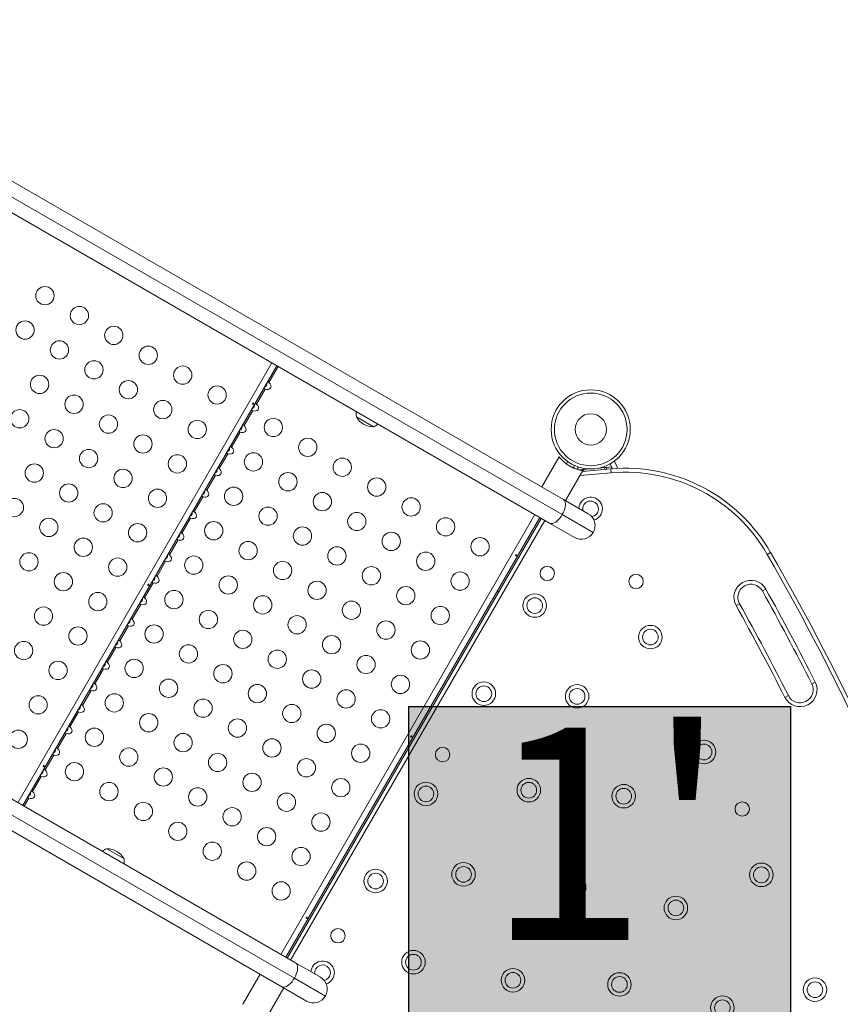
# Model space of a CAD drawing. Units: millimetres. Extents: x -84 to 359, y -16 to 421.
# Drawn here: x 223 to 263, y 100 to 147 of the extents above; entities that cross this region are included whole.
import ezdxf

# ---------------------------------------------------------------- set-up
doc = ezdxf.new("R2010")
doc.units = ezdxf.units.MM
doc.header["$LTSCALE"] = 20
doc.layers.add('CONTOUR', color=7, linetype='Continuous')
doc.layers.add('HAUTEUR-PLATE-FORME', color=7, linetype='Continuous')
doc.styles.add('DIM', font='romans.shx')

msp = doc.modelspace()

# ---------------------------------------------------------------- hatches: boundary and pattern name
at = {"layer": 'HAUTEUR-PLATE-FORME', "true_color": 0xfcfcfc}
msp.add_hatch(color=7, dxfattribs=at).paths.add_polyline_path([(241.94824, 114.53404), (260.18355, 114.53404), (260.18355, 99.25286), (241.94824, 99.25286)])

# ---------------------------------------------------------------- linework, layer by layer
at = {"layer": 'CONTOUR', "linetype": 'Continuous', "lineweight": 15}
for p, q in [((187.38231, 159.44063), (249.27936, 123.70435)), ((248.67446, 123.29427), (186.77742, 159.03054)), ((203.05285, 151.15256), (249.33206, 124.43325)), ((174.64069, 138.00912), (236.53774, 102.27284)), ((174.58799, 137.28022), (236.48504, 101.54395)), ((235.88015, 101.13386), (173.9831, 136.87013)), ((235.40897, 130.9531), (223.27224, 109.93168)), ((235.64846, 130.81483), (223.51173, 109.79341)), ((235.70606, 130.78158), (235.26525, 130.01808)), ((235.08371, 129.70365), (234.67116, 128.98909)), ((234.48963, 128.67467), (234.07708, 127.96011)), ((240.256, 127.90348), (239.44399, 128.3723)), ((233.89555, 127.64568), (233.48299, 126.93112)), ((233.30146, 126.6167), (232.88891, 125.90214)), ((249.12441, 126.46444), (248.29679, 125.03096)), ((249.12441, 126.46444), (249.13145, 126.46037)), ((249.53758, 126.24243), (249.47379, 126.13194)), ((251.94117, 125.91231), (251.77603, 126.26646)), ((249.43361, 124.37462), (250.26123, 125.80809)), ((249.79771, 125.94289), (249.86239, 126.05491)), ((250.05731, 125.97954), (249.99513, 125.87184)), ((250.22409, 125.85878), (250.0856, 125.84666)), ((251.60983, 125.7027), (250.1254, 125.57283)), ((250.30573, 125.86592), (250.22409, 125.85878)), ((250.22777, 125.81674), (250.22409, 125.85878)), ((250.23986, 125.77108), (251.59348, 125.88951)), ((250.2565, 125.81082), (250.25419, 125.81216)), ((250.2565, 125.81082), (250.26123, 125.80809)), ((250.56699, 125.88878), (250.30573, 125.86592)), ((250.31346, 125.77752), (250.30573, 125.86592)), ((251.30206, 125.95309), (251.0408, 125.93023)), ((251.3837, 125.96023), (251.30206, 125.95309)), ((251.3098, 125.86469), (251.30206, 125.95309)), ((251.63278, 125.98202), (251.3837, 125.96023)), ((251.39143, 125.87183), (251.3837, 125.96023)), ((251.67287, 125.89606), (251.56445, 126.12857)), ((251.60983, 125.7027), (251.59348, 125.88951)), ((251.64053, 125.89349), (251.63278, 125.98202)), ((232.70738, 125.58771), (232.29483, 124.87315)), ((232.11329, 124.55873), (231.70074, 123.84417)), ((249.33206, 124.43325), (250.51738, 123.7489)), ((231.51921, 123.52974), (231.10666, 122.81519)), ((247.96812, 123.70207), (235.8314, 102.68065)), ((248.20761, 123.5638), (236.07089, 102.54238)), ((236.14144, 102.50164), (248.27817, 123.52307)), ((248.44057, 123.4293), (236.30385, 102.40788)), ((249.27936, 123.70435), (250.75808, 122.85061)), ((249.85979, 122.60992), (248.67446, 123.29427)), ((230.92512, 122.50076), (230.51257, 121.7862)), ((230.33104, 121.47178), (229.91849, 120.75722)), ((259.07123, 121.80195), (259.23396, 121.89514)), ((229.73695, 120.44279), (229.3244, 119.72823)), ((246.24163, 119.99568), (246.17107, 120.03641)), ((259.00238, 120.14538), (258.83862, 120.05402)), ((245.98354, 119.71161), (246.0541, 119.67087)), ((229.14287, 119.41381), (228.73032, 118.69925)), ((257.58307, 119.35358), (257.74684, 119.44494)), ((228.54879, 118.38482), (228.13624, 117.67026)), ((227.9547, 117.35584), (227.54215, 116.64128)), ((227.36062, 116.32685), (226.94807, 115.61229)), ((261.19826, 115.61648), (261.36557, 115.70117)), ((226.76653, 115.29787), (226.35398, 114.58331)), ((260.08284, 115.05188), (259.91552, 114.96719)), ((226.17245, 114.26888), (225.7599, 113.55433)), ((225.57836, 113.2399), (225.16581, 112.52534)), ((224.98428, 112.21092), (224.57173, 111.49636)), ((224.3902, 111.18193), (223.97764, 110.46737)), ((223.79611, 110.15295), (223.56933, 109.76016)), ((227.5248, 107.72765), (228.33681, 107.25883)), ((238.36551, 106.35384), (238.29495, 106.39458)), ((238.10743, 106.06977), (238.17798, 106.02903)), ((236.53774, 102.27284), (237.72306, 101.58849)), ((234.84488, 101.73157), (234.01727, 100.29809)), ((236.48504, 101.54395), (237.96376, 100.69021)), ((235.15409, 99.64175), (235.9817, 101.07522)), ((237.06547, 100.44951), (235.88015, 101.13386)), ((234.02431, 100.29402), (234.01727, 100.29809))]:
    msp.add_line(p, q, dxfattribs=at)
at = {"layer": 'CONTOUR', "linetype": 'Continuous', "lineweight": 15, "flags": 128}
for points in [[(249.27936, 123.70435), (249.32739, 123.7954), (249.36745, 123.88814), (249.39853, 123.98027), (249.41989, 124.06954), (249.43098, 124.15373), (249.43155, 124.23079), (249.42157, 124.29881), (249.40128, 124.35612), (249.3712, 124.4013), (249.33206, 124.43325)], [(248.67446, 123.29427), (248.7217, 123.27634), (248.77587, 123.27288), (248.83565, 123.28397), (248.89954, 123.30933), (248.966, 123.34835), (249.03337, 123.40006), (249.09999, 123.46318), (249.16424, 123.53617), (249.22452, 123.61723), (249.27936, 123.70435)], [(236.48504, 101.54395), (236.53307, 101.635), (236.57313, 101.72773), (236.60422, 101.81986), (236.62557, 101.90913), (236.63667, 101.99333), (236.63723, 102.07038), (236.62725, 102.1384), (236.60697, 102.19571), (236.57688, 102.24089), (236.53774, 102.27284)], [(235.88015, 101.13386), (235.92739, 101.11593), (235.98156, 101.11247), (236.04133, 101.12356), (236.10523, 101.14892), (236.17168, 101.18794), (236.23905, 101.23965), (236.30568, 101.30278), (236.36992, 101.37576), (236.4302, 101.45682), (236.48504, 101.54395)]]:
    msp.add_lwpolyline(points, dxfattribs=at)
at = {"layer": 'CONTOUR', "linetype": 'Continuous', "lineweight": 15}
for centre, radius in [((224.56365, 134.17158), 0.43756), ((226.20933, 133.22145), 0.43756), ((223.61351, 132.5259), 0.43756), ((227.85501, 132.27131), 0.43756), ((225.25919, 131.57577), 0.43756), ((229.50069, 131.32118), 0.43756), ((226.90488, 130.62563), 0.43756), ((231.14638, 130.37104), 0.43756), ((224.30906, 129.93008), 0.43756), ((228.55056, 129.6755), 0.43756), ((232.79206, 129.42091), 0.43756), ((250.64046, 127.77762), 1.89027), ((250.64046, 127.77762), 1.7344), ((225.95474, 128.97995), 0.43756), ((230.19624, 128.72536), 0.43756), ((223.35892, 128.2844), 0.43756), ((250.64046, 127.77762), 0.74739), ((227.60042, 128.02981), 0.43756), ((231.84192, 127.77523), 0.43756), ((235.47712, 127.87069), 0.43756), ((225.00461, 127.33427), 0.43756), ((229.24611, 127.07968), 0.43756), ((237.1228, 126.92055), 0.43756), ((226.65029, 126.38413), 0.43756), ((234.52698, 126.22501), 0.43756), ((230.89179, 126.12954), 0.43756), ((238.76848, 125.97042), 0.43756), ((224.05447, 125.68859), 0.43756), ((228.29597, 125.434), 0.43756), ((236.17267, 125.27487), 0.43756), ((240.41416, 125.02028), 0.43756), ((225.70015, 124.73845), 0.43756), ((229.94165, 124.48386), 0.43756), ((233.57685, 124.57932), 0.43756), ((237.81835, 124.32474), 0.43756), ((223.10434, 124.0429), 0.43756), ((242.05985, 124.07015), 0.43756), ((227.34584, 123.78832), 0.43756), ((235.22253, 123.62919), 0.43756), ((239.46403, 123.3746), 0.43756), ((224.75002, 123.09277), 0.43756), ((232.62671, 122.93364), 0.43756), ((243.70553, 123.12001), 0.43756), ((228.99152, 122.83818), 0.43756), ((236.86821, 122.67905), 0.43756), ((241.10971, 122.42447), 0.43756), ((226.3957, 122.14263), 0.43756), ((234.2724, 121.98351), 0.43756), ((245.35121, 122.16988), 0.43756), ((238.51389, 121.72892), 0.43756), ((242.75539, 121.47433), 0.43756), ((223.79988, 121.44709), 0.43756), ((228.04138, 121.1925), 0.43756), ((231.67658, 121.28796), 0.43756), ((235.91808, 121.03337), 0.43756), ((240.15958, 120.77878), 0.43756), ((248.56387, 120.89248), 0.34385), ((225.44557, 120.49695), 0.43756), ((233.32226, 120.33782), 0.43756), ((237.56376, 120.08324), 0.43756), ((244.40108, 120.5242), 0.43756), ((252.80551, 120.50892), 0.34385), ((230.72644, 119.64228), 0.43756), ((241.80526, 119.82865), 0.43756), ((227.09125, 119.54682), 0.43756), ((234.96794, 119.38769), 0.43756), ((239.20944, 119.1331), 0.43756), ((247.96544, 119.35588), 0.56258), ((247.96544, 119.35588), 0.37505), ((224.49543, 118.85127), 0.43756), ((232.37213, 118.69214), 0.43756), ((243.45094, 118.87851), 0.43756), ((236.61362, 118.43755), 0.43756), ((240.85512, 118.18297), 0.43756), ((226.14111, 117.90113), 0.43756), ((229.77631, 117.9966), 0.43756), ((234.01781, 117.74201), 0.43756), ((253.49128, 117.84819), 0.56258), ((253.49128, 117.84819), 0.37505), ((238.25931, 117.48742), 0.43756), ((223.5453, 117.20559), 0.43756), ((231.42199, 117.04646), 0.43756), ((235.66349, 116.79187), 0.43756), ((242.50081, 117.23283), 0.43756), ((228.82617, 116.35091), 0.43756), ((239.90499, 116.53728), 0.43756), ((225.19098, 116.25545), 0.43756), ((233.06767, 116.09633), 0.43756), ((237.30917, 115.84174), 0.43756), ((230.47186, 115.40078), 0.43756), ((241.55067, 115.58715), 0.43756), ((234.71335, 115.14619), 0.43756), ((238.95485, 114.8916), 0.43756), ((245.5316, 115.14035), 0.56258), ((245.5316, 115.14035), 0.37505), ((249.98994, 115.01431), 0.56258), ((249.98994, 115.01431), 0.37505), ((224.24084, 114.60977), 0.43756), ((227.87604, 114.70523), 0.43756), ((232.11754, 114.45064), 0.43756), ((236.35904, 114.19606), 0.43756), ((240.60054, 113.94147), 0.43756), ((229.52172, 113.7551), 0.43756), ((233.76322, 113.50051), 0.43756), ((226.9259, 113.05955), 0.43756), ((238.00472, 113.24592), 0.43756), ((223.29071, 112.96409), 0.43756), ((231.1674, 112.80496), 0.43756), ((235.4089, 112.55037), 0.43756), ((228.57159, 112.10941), 0.43756), ((239.6504, 112.29579), 0.43756), ((243.56316, 112.23099), 0.34385), ((256.05275, 112.35509), 0.56258), ((256.05275, 112.35509), 0.37505), ((232.81308, 111.85483), 0.43756), ((237.05458, 111.60024), 0.43756), ((225.97577, 111.41387), 0.43756), ((230.21727, 111.15928), 0.43756), ((234.45877, 110.90469), 0.43756), ((238.70027, 110.6501), 0.43756), ((247.68127, 110.53036), 0.56258), ((227.62145, 110.46373), 0.43756), ((231.86295, 110.20914), 0.43756), ((242.76726, 110.35238), 0.56258), ((242.76726, 110.35238), 0.37505), ((247.68127, 110.53036), 0.37505), ((252.21484, 110.24301), 0.56258), ((252.21484, 110.24301), 0.37505), ((236.10445, 109.95456), 0.43756), ((229.26713, 109.5136), 0.43756), ((233.50863, 109.25901), 0.43756), ((257.87765, 109.63168), 0.34385), ((237.75013, 109.00442), 0.43756), ((230.91281, 108.56346), 0.43756), ((235.15431, 108.30887), 0.43756), ((232.5585, 107.61333), 0.43756), ((236.8, 107.35874), 0.43756), ((234.20418, 106.66319), 0.43756), ((244.56207, 106.5034), 0.56258), ((244.56207, 106.5034), 0.37505), ((258.79088, 106.48316), 0.56258), ((258.79088, 106.48316), 0.37505), ((240.36187, 106.18612), 0.56258), ((240.36187, 106.18612), 0.37505), ((249.84662, 105.88675), 0.56258), ((235.84986, 105.71306), 0.43756), ((249.84662, 105.88675), 0.37505), ((254.70596, 104.90077), 0.56258), ((254.70596, 104.90077), 0.37505), ((238.56245, 103.56951), 0.34385), ((242.17057, 102.30735), 0.56258), ((242.17057, 102.30735), 0.37505), ((246.92216, 101.44218), 0.56258), ((246.92216, 101.44218), 0.37505), ((252.01197, 101.24315), 0.56258), ((252.01197, 101.24315), 0.37505), ((261.35236, 100.99006), 0.56258), ((261.35236, 100.99006), 0.37505), ((256.93086, 100.12946), 0.56258), ((256.93086, 100.12946), 0.37505)]:
    msp.add_circle(centre, radius, dxfattribs=at)
for centre, radius, start, end in [((240.19577, 128.51796), 0.76576, 171.809977, 190.965245), ((240.25826, 128.84502), 0.94154, 210.137166, 269.862834), ((240.00626, 128.62737), 0.76576, 289.034755, 308.190023), ((252.29083, 117.91882), 8.00114, 29.799733, 95), ((252.29083, 117.91882), 7.81361, 29.799733, 95), ((250.6334, 123.97693), 0.56258, 286.521133, 150), ((250.6334, 123.97693), 0.37505, 278.527247, 150), ((250.6334, 123.97693), 0.56258, 150, 177.009504), ((250.6334, 123.97693), 0.37505, 150, 192.938069), ((250.18859, 123.17941), 0.65759, 330, 60), ((250.18859, 123.17941), 0.65759, 240, 330), ((149.91133, 59.28616), 125.7939, 20.2002672, 29.7997328), ((149.91133, 59.28616), 125.98143, 20.2002672, 29.7997328), ((258.29273, 119.74948), 0.81262, 29.156074, 209.156074), ((258.29273, 119.74948), 0.62509, 29.156074, 209.156074), ((149.91133, 59.28616), 124.73125, 26.8472523, 29.1560739), ((149.91133, 59.28616), 124.91878, 26.8472523, 29.1560739), ((149.91133, 59.28616), 123.29355, 26.8472523, 29.1560739), ((149.91133, 59.28616), 123.48108, 26.8472523, 29.1560739), ((260.64055, 115.33418), 0.81262, 206.847252, 26.847252), ((260.64055, 115.33418), 0.62509, 206.847252, 26.847252), ((227.77454, 107.00376), 0.76576, 109.034755, 128.190023), ((227.52254, 106.78611), 0.94154, 30.137166, 89.862834), ((227.58503, 107.11318), 0.76576, 351.809977, 10.965245), ((237.83049, 101.80164), 0.56258, 287.918178, 150), ((237.83049, 101.80164), 0.37505, 281.368371, 150), ((237.83049, 101.80164), 0.56258, 150, 175.061043), ((237.83049, 101.80164), 0.37505, 150, 189.447834), ((237.39427, 101.019), 0.65759, 330, 60), ((237.39427, 101.019), 0.65759, 240, 330)]:
    msp.add_arc(centre, radius, start, end, dxfattribs=at)
for centre in [(235.11688, 129.89412), (234.5228, 128.86513), (233.92871, 127.83615), (233.33463, 126.80716), (232.74054, 125.77818), (232.14646, 124.7492), (231.55238, 123.72021), (230.95829, 122.69123), (230.36421, 121.66224), (229.77012, 120.63326), (229.17604, 119.60427), (228.58195, 118.57529), (227.98787, 117.54631), (227.39379, 116.51732), (226.7997, 115.48834), (226.20562, 114.45935), (225.61153, 113.43037), (225.01745, 112.40138), (224.42336, 111.3724), (223.82928, 110.34341)]:
    msp.add_ellipse(centre, major_axis=(0.22967, -0.1326), ratio=0.70710678, start_param=4.96588235, end_param=7.60048826, dxfattribs=at)
for points, knots in [([(235.06796, 129.80938), (235.08235, 129.81576), (235.11242, 129.82908), (235.14718, 129.86762), (235.16821, 129.91933), (235.17311, 129.96062), (235.16787, 129.98156), (235.16772, 129.98216)], [0, 0, 0, 0, 0.21820206, 0.45579324, 0.69397056, 0.99124091, 1, 1, 1, 1]), ([(235.26525, 130.01808), (235.25951, 130.02294), (235.24803, 130.03268), (235.23201, 130.04451), (235.21901, 130.05154), (235.21049, 130.05353), (235.20853, 130.05201), (235.20765, 130.05133)], [0, 0, 0, 0, 0.2142041, 0.42873606, 0.63495501, 0.83626579, 1, 1, 1, 1]), ([(235.02612, 129.7369), (235.02606, 129.73538), (235.02596, 129.73234), (235.0346, 129.72476), (235.04897, 129.71695), (235.06627, 129.70988), (235.07831, 129.70558), (235.08371, 129.70365)], [0, 0, 0, 0, 0.2142041, 0.42873605, 0.63495501, 0.83626579, 1, 1, 1, 1]), ([(234.48871, 129.01443), (234.48751, 129.01115), (234.48511, 129.00459), (234.48513, 128.99462), (234.48777, 128.98603), (234.49286, 128.97979), (234.49968, 128.97668), (234.50749, 128.97698), (234.51552, 128.98063), (234.52301, 128.98716), (234.5292, 128.99577), (234.53342, 129.00545), (234.53518, 129.01513), (234.53417, 129.02385), (234.53037, 129.03066), (234.52411, 129.03484), (234.51613, 129.03593), (234.50735, 129.03379), (234.4989, 129.02856), (234.49248, 129.02167), (234.48978, 129.01649), (234.48871, 129.01443)], [0, 0, 0, 0, 0.05355572, 0.10710222, 0.16085766, 0.21461122, 0.26806747, 0.32139502, 0.3749586, 0.42876043, 0.48242989, 0.53579971, 0.58917153, 0.64284201, 0.69664376, 0.75020552, 0.80353232, 0.85699083, 0.91074476, 0.96450008, 1, 1, 1, 1]), ([(234.67116, 128.98909), (234.66543, 128.99396), (234.65395, 129.00369), (234.63792, 129.01553), (234.62492, 129.02255), (234.6164, 129.02454), (234.61444, 129.02303), (234.61356, 129.02235)], [0, 0, 0, 0, 0.2142041, 0.42873606, 0.63495501, 0.83626579, 1, 1, 1, 1]), ([(234.43203, 128.70792), (234.43198, 128.7064), (234.43187, 128.70335), (234.44051, 128.69578), (234.45489, 128.68796), (234.47219, 128.6809), (234.48423, 128.6766), (234.48963, 128.67467)], [0, 0, 0, 0, 0.2142041, 0.42873605, 0.63495501, 0.83626579, 1, 1, 1, 1]), ([(234.47388, 128.7804), (234.48827, 128.78677), (234.51833, 128.80009), (234.5531, 128.83864), (234.57412, 128.89035), (234.57902, 128.93164), (234.57378, 128.95258), (234.57363, 128.95318)], [0, 0, 0, 0, 0.21820206, 0.45579324, 0.69397056, 0.99124091, 1, 1, 1, 1]), ([(233.83795, 127.67894), (233.83789, 127.67741), (233.83779, 127.67437), (233.84643, 127.6668), (233.8608, 127.65898), (233.87811, 127.65192), (233.89015, 127.64761), (233.89555, 127.64568)], [0, 0, 0, 0, 0.214204099, 0.428736053, 0.634955011, 0.83626579, 1, 1, 1, 1]), ([(233.87979, 127.75141), (233.89418, 127.75779), (233.92425, 127.77111), (233.95901, 127.80965), (233.98004, 127.86136), (233.98494, 127.90265), (233.9797, 127.9236), (233.97955, 127.92419)], [0, 0, 0, 0, 0.21820206, 0.45579324, 0.69397056, 0.99124091, 1, 1, 1, 1]), ([(234.07708, 127.96011), (234.07134, 127.96497), (234.05986, 127.97471), (234.04384, 127.98654), (234.03084, 127.99357), (234.02232, 127.99556), (234.02036, 127.99404), (234.01948, 127.99336)], [0, 0, 0, 0, 0.2142041, 0.42873606, 0.63495501, 0.83626579, 1, 1, 1, 1]), ([(233.24386, 126.64995), (233.24381, 126.64843), (233.2437, 126.64538), (233.25234, 126.63781), (233.26672, 126.62999), (233.28402, 126.62293), (233.29606, 126.61863), (233.30146, 126.6167)], [0, 0, 0, 0, 0.2142041, 0.42873605, 0.63495501, 0.83626579, 1, 1, 1, 1]), ([(233.28571, 126.72243), (233.3001, 126.72881), (233.33017, 126.74212), (233.36493, 126.78067), (233.38595, 126.83238), (233.39086, 126.87367), (233.38561, 126.89461), (233.38546, 126.89521)], [0, 0, 0, 0, 0.21820206, 0.45579324, 0.69397056, 0.99124091, 1, 1, 1, 1]), ([(233.48299, 126.93112), (233.47726, 126.93599), (233.46578, 126.94572), (233.44975, 126.95756), (233.43676, 126.96458), (233.42823, 126.96657), (233.42627, 126.96506), (233.4254, 126.96438)], [0, 0, 0, 0, 0.2142041, 0.42873606, 0.63495501, 0.83626579, 1, 1, 1, 1]), ([(250.2565, 125.81082), (250.24953, 125.81164), (250.2356, 125.81328), (250.19233, 125.82003), (250.13477, 125.83107), (250.06311, 125.84783), (249.97925, 125.8719), (249.88597, 125.90421), (249.78754, 125.94537), (249.68941, 125.99365), (249.59496, 126.04808), (249.50726, 126.10573), (249.42684, 126.16587), (249.35369, 126.22686), (249.28908, 126.28679), (249.23277, 126.344), (249.18746, 126.39392), (249.15031, 126.43756), (249.1381, 126.45233), (249.13145, 126.46037)], [0, 0, 0, 0, 0.05767768, 0.11537539, 0.17291904, 0.23047148, 0.29057658, 0.35066747, 0.4104024, 0.47012019, 0.52632894, 0.58254247, 0.63750788, 0.69248759, 0.74987552, 0.80726915, 0.86764276, 0.92799771, 1, 1, 1, 1]), ([(232.69162, 125.69345), (232.70602, 125.69982), (232.73608, 125.71314), (232.77084, 125.75168), (232.79187, 125.80339), (232.79677, 125.84469), (232.79153, 125.86563), (232.79138, 125.86623)], [0, 0, 0, 0, 0.21820206, 0.45579324, 0.69397056, 0.99124091, 1, 1, 1, 1]), ([(232.88891, 125.90214), (232.88318, 125.907), (232.8717, 125.91674), (232.85567, 125.92857), (232.84267, 125.9356), (232.83415, 125.93759), (232.83219, 125.93607), (232.83131, 125.93539)], [0, 0, 0, 0, 0.2142041, 0.42873606, 0.63495501, 0.83626579, 1, 1, 1, 1]), ([(249.82663, 125.9305), (249.8247, 125.93126), (249.82083, 125.93278), (249.7871, 125.94724), (249.73753, 125.97042), (249.68294, 125.998), (249.64733, 126.01857), (249.63314, 126.02675)], [0, 0, 0, 0, 0.21369478, 0.42734896, 0.64205522, 0.85745919, 1, 1, 1, 1]), ([(249.79785, 125.94313), (249.80695, 125.93914), (249.82328, 125.93197), (249.8256, 125.93096), (249.82663, 125.9305)], [0, 0, 0, 0, 0.55730537, 1, 1, 1, 1]), ([(249.79859, 125.94441), (249.8161, 125.93669), (249.86415, 125.9155), (249.94079, 125.88808), (250.02507, 125.86182), (250.10275, 125.84174), (250.16864, 125.82743), (250.22501, 125.81708), (250.24391, 125.81389), (250.25419, 125.81216)], [0, 0, 0, 0, 0.08000573, 0.21954262, 0.36519149, 0.51085481, 0.66408125, 0.81726032, 1, 1, 1, 1]), ([(232.64978, 125.62097), (232.64972, 125.61944), (232.64962, 125.6164), (232.65826, 125.60883), (232.67263, 125.60101), (232.68994, 125.59395), (232.70198, 125.58964), (232.70738, 125.58771)], [0, 0, 0, 0, 0.2142041, 0.42873605, 0.63495501, 0.83626579, 1, 1, 1, 1]), ([(232.09754, 124.66446), (232.11193, 124.67084), (232.142, 124.68415), (232.17676, 124.7227), (232.19778, 124.77441), (232.20269, 124.8157), (232.19744, 124.83664), (232.19729, 124.83724)], [0, 0, 0, 0, 0.21820206, 0.45579324, 0.69397056, 0.99124091, 1, 1, 1, 1]), ([(232.29483, 124.87315), (232.28909, 124.87802), (232.27761, 124.88775), (232.26158, 124.89959), (232.24859, 124.90661), (232.24006, 124.90861), (232.23811, 124.90709), (232.23723, 124.90641)], [0, 0, 0, 0, 0.2142041, 0.42873606, 0.63495501, 0.83626579, 1, 1, 1, 1]), ([(232.05569, 124.59198), (232.05564, 124.59046), (232.05553, 124.58741), (232.06417, 124.57984), (232.07855, 124.57202), (232.09585, 124.56496), (232.10789, 124.56066), (232.11329, 124.55873)], [0, 0, 0, 0, 0.2142041, 0.42873605, 0.63495501, 0.83626579, 1, 1, 1, 1]), ([(231.50345, 123.63548), (231.51785, 123.64185), (231.54791, 123.65517), (231.58268, 123.69371), (231.6037, 123.74542), (231.6086, 123.78672), (231.60336, 123.80766), (231.60321, 123.80826)], [0, 0, 0, 0, 0.21820206, 0.45579324, 0.69397056, 0.99124091, 1, 1, 1, 1]), ([(231.70074, 123.84417), (231.69501, 123.84903), (231.68353, 123.85877), (231.6675, 123.87061), (231.6545, 123.87763), (231.64598, 123.87962), (231.64402, 123.8781), (231.64314, 123.87742)], [0, 0, 0, 0, 0.2142041, 0.42873606, 0.63495501, 0.83626579, 1, 1, 1, 1]), ([(231.46161, 123.563), (231.46156, 123.56148), (231.46145, 123.55843), (231.47009, 123.55086), (231.48446, 123.54304), (231.50177, 123.53598), (231.51381, 123.53167), (231.51921, 123.52974)], [0, 0, 0, 0, 0.2142041, 0.42873605, 0.63495501, 0.83626579, 1, 1, 1, 1]), ([(230.86752, 122.53401), (230.86747, 122.53249), (230.86736, 122.52944), (230.876, 122.52187), (230.89038, 122.51406), (230.90768, 122.50699), (230.91972, 122.50269), (230.92512, 122.50076)], [0, 0, 0, 0, 0.2142041, 0.42873605, 0.63495501, 0.83626579, 1, 1, 1, 1]), ([(230.90937, 122.60649), (230.92376, 122.61287), (230.95383, 122.62619), (230.98859, 122.66473), (231.00962, 122.71644), (231.01452, 122.75773), (231.00927, 122.77867), (231.00912, 122.77927)], [0, 0, 0, 0, 0.21820206, 0.45579324, 0.69397056, 0.99124091, 1, 1, 1, 1]), ([(231.10666, 122.81519), (231.10092, 122.82005), (231.08944, 122.82979), (231.07342, 122.84162), (231.06042, 122.84864), (231.0519, 122.85064), (231.04994, 122.84912), (231.04906, 122.84844)], [0, 0, 0, 0, 0.2142041, 0.42873606, 0.63495501, 0.83626579, 1, 1, 1, 1]), ([(230.27344, 121.50503), (230.27339, 121.50351), (230.27328, 121.50046), (230.28192, 121.49289), (230.2963, 121.48507), (230.3136, 121.47801), (230.32564, 121.47371), (230.33104, 121.47178)], [0, 0, 0, 0, 0.2142041, 0.42873605, 0.63495501, 0.83626579, 1, 1, 1, 1]), ([(230.31529, 121.57751), (230.32968, 121.58388), (230.35974, 121.5972), (230.39451, 121.63575), (230.41553, 121.68746), (230.42043, 121.72875), (230.41519, 121.74969), (230.41504, 121.75029)], [0, 0, 0, 0, 0.218202057, 0.455793238, 0.693970557, 0.991240913, 1, 1, 1, 1]), ([(230.51257, 121.7862), (230.50684, 121.79107), (230.49536, 121.8008), (230.47933, 121.81264), (230.46633, 121.81966), (230.45781, 121.82165), (230.45585, 121.82014), (230.45497, 121.81946)], [0, 0, 0, 0, 0.2142041, 0.42873606, 0.63495501, 0.83626579, 1, 1, 1, 1]), ([(247.04786, 121.7634), (247.04666, 121.76012), (247.04426, 121.75356), (247.04428, 121.74359), (247.04692, 121.735), (247.05201, 121.72876), (247.05883, 121.72565), (247.06664, 121.72595), (247.07467, 121.7296), (247.08216, 121.73613), (247.08835, 121.74474), (247.09257, 121.75442), (247.09433, 121.7641), (247.09333, 121.77282), (247.08952, 121.77963), (247.08327, 121.78381), (247.07529, 121.7849), (247.06651, 121.78276), (247.05806, 121.77753), (247.05163, 121.77064), (247.04893, 121.76546), (247.04786, 121.7634)], [0, 0, 0, 0, 0.05355572, 0.10710222, 0.16085766, 0.21461122, 0.26806747, 0.32139502, 0.3749586, 0.42876043, 0.48242989, 0.53579971, 0.58917153, 0.64284201, 0.69664376, 0.75020552, 0.80353232, 0.85699083, 0.91074476, 0.96450008, 1, 1, 1, 1]), ([(229.7212, 120.54852), (229.73559, 120.5549), (229.76566, 120.56822), (229.80042, 120.60676), (229.82145, 120.65847), (229.82635, 120.69976), (229.82111, 120.7207), (229.82096, 120.7213)], [0, 0, 0, 0, 0.21820206, 0.45579324, 0.69397056, 0.99124091, 1, 1, 1, 1]), ([(229.91849, 120.75722), (229.91275, 120.76208), (229.90127, 120.77182), (229.88525, 120.78365), (229.87225, 120.79068), (229.86373, 120.79267), (229.86177, 120.79115), (229.86089, 120.79047)], [0, 0, 0, 0, 0.2142041, 0.42873606, 0.63495501, 0.83626579, 1, 1, 1, 1]), ([(229.488, 120.35294), (229.4868, 120.34966), (229.4844, 120.3431), (229.48442, 120.33313), (229.48706, 120.32455), (229.49215, 120.31831), (229.49897, 120.31519), (229.50678, 120.3155), (229.51481, 120.31914), (229.5223, 120.32567), (229.52849, 120.33429), (229.53271, 120.34396), (229.53447, 120.35365), (229.53346, 120.36236), (229.52966, 120.36918), (229.5234, 120.37335), (229.51542, 120.37444), (229.50664, 120.37231), (229.49819, 120.36708), (229.49177, 120.36018), (229.48907, 120.355), (229.488, 120.35294)], [0, 0, 0, 0, 0.05355572, 0.10710222, 0.16085766, 0.21461122, 0.26806747, 0.32139502, 0.3749586, 0.42876043, 0.48242989, 0.53579971, 0.58917153, 0.64284201, 0.69664376, 0.75020552, 0.80353232, 0.85699083, 0.91074476, 0.96450008, 1, 1, 1, 1]), ([(229.67936, 120.47605), (229.6793, 120.47452), (229.6792, 120.47148), (229.68784, 120.46391), (229.70221, 120.45609), (229.71952, 120.44902), (229.73155, 120.44472), (229.73695, 120.44279)], [0, 0, 0, 0, 0.2142041, 0.42873605, 0.63495501, 0.83626579, 1, 1, 1, 1]), ([(229.12712, 119.51954), (229.14151, 119.52591), (229.17157, 119.53923), (229.20634, 119.57778), (229.22736, 119.62949), (229.23226, 119.67078), (229.22702, 119.69172), (229.22687, 119.69232)], [0, 0, 0, 0, 0.21820206, 0.45579324, 0.69397056, 0.99124091, 1, 1, 1, 1]), ([(229.3244, 119.72823), (229.31867, 119.7331), (229.30719, 119.74283), (229.29116, 119.75467), (229.27816, 119.76169), (229.26964, 119.76368), (229.26768, 119.76217), (229.26681, 119.76149)], [0, 0, 0, 0, 0.2142041, 0.42873606, 0.63495501, 0.83626579, 1, 1, 1, 1]), ([(229.08527, 119.44706), (229.08522, 119.44554), (229.08511, 119.44249), (229.09375, 119.43492), (229.10813, 119.4271), (229.12543, 119.42004), (229.13747, 119.41574), (229.14287, 119.41381)], [0, 0, 0, 0, 0.2142041, 0.42873605, 0.63495501, 0.83626579, 1, 1, 1, 1]), ([(228.53303, 118.49055), (228.54743, 118.49693), (228.57749, 118.51025), (228.61225, 118.54879), (228.63328, 118.6005), (228.63818, 118.6418), (228.63294, 118.66274), (228.63279, 118.66334)], [0, 0, 0, 0, 0.21820206, 0.45579324, 0.69397056, 0.99124091, 1, 1, 1, 1]), ([(228.73032, 118.69925), (228.72458, 118.70411), (228.71311, 118.71385), (228.69708, 118.72568), (228.68408, 118.73271), (228.67556, 118.7347), (228.6736, 118.73318), (228.67272, 118.7325)], [0, 0, 0, 0, 0.2142041, 0.428736055, 0.634955014, 0.836265794, 1, 1, 1, 1]), ([(228.49119, 118.41808), (228.49113, 118.41655), (228.49103, 118.41351), (228.49967, 118.40594), (228.51404, 118.39812), (228.53135, 118.39106), (228.54339, 118.38675), (228.54879, 118.38482)], [0, 0, 0, 0, 0.2142041, 0.42873605, 0.63495501, 0.83626579, 1, 1, 1, 1]), ([(228.13624, 117.67026), (228.1305, 117.67513), (228.11902, 117.68486), (228.10299, 117.6967), (228.09, 117.70372), (228.08147, 117.70571), (228.07951, 117.7042), (228.07864, 117.70352)], [0, 0, 0, 0, 0.2142041, 0.42873606, 0.63495501, 0.83626579, 1, 1, 1, 1]), ([(227.8971, 117.38909), (227.89705, 117.38757), (227.89694, 117.38452), (227.90558, 117.37695), (227.91996, 117.36913), (227.93726, 117.36207), (227.9493, 117.35777), (227.9547, 117.35584)], [0, 0, 0, 0, 0.2142041, 0.42873605, 0.63495501, 0.83626579, 1, 1, 1, 1]), ([(227.93895, 117.46157), (227.95334, 117.46795), (227.98341, 117.48126), (228.01817, 117.51981), (228.03919, 117.57152), (228.0441, 117.61281), (228.03885, 117.63375), (228.0387, 117.63435)], [0, 0, 0, 0, 0.21820206, 0.45579324, 0.69397056, 0.99124091, 1, 1, 1, 1]), ([(227.30302, 116.36011), (227.30297, 116.35859), (227.30286, 116.35554), (227.3115, 116.34797), (227.32587, 116.34015), (227.34318, 116.33309), (227.35522, 116.32878), (227.36062, 116.32685)], [0, 0, 0, 0, 0.2142041, 0.42873605, 0.63495501, 0.83626579, 1, 1, 1, 1]), ([(227.34486, 116.43259), (227.35926, 116.43896), (227.38932, 116.45228), (227.42409, 116.49082), (227.44511, 116.54253), (227.45001, 116.58383), (227.44477, 116.60477), (227.44462, 116.60537)], [0, 0, 0, 0, 0.21820206, 0.45579324, 0.69397056, 0.99124091, 1, 1, 1, 1]), ([(227.54215, 116.64128), (227.53642, 116.64614), (227.52494, 116.65588), (227.50891, 116.66771), (227.49591, 116.67474), (227.48739, 116.67673), (227.48543, 116.67521), (227.48455, 116.67453)], [0, 0, 0, 0, 0.2142041, 0.42873606, 0.63495501, 0.83626579, 1, 1, 1, 1]), ([(226.70893, 115.33112), (226.70888, 115.3296), (226.70877, 115.32655), (226.71741, 115.31898), (226.73179, 115.31117), (226.74909, 115.3041), (226.76113, 115.2998), (226.76653, 115.29787)], [0, 0, 0, 0, 0.2142041, 0.42873605, 0.63495501, 0.83626579, 1, 1, 1, 1]), ([(226.75078, 115.4036), (226.76517, 115.40998), (226.79524, 115.4233), (226.83, 115.46184), (226.85103, 115.51355), (226.85593, 115.55484), (226.85068, 115.57578), (226.85053, 115.57638)], [0, 0, 0, 0, 0.21820206, 0.45579324, 0.69397056, 0.99124091, 1, 1, 1, 1]), ([(226.94807, 115.61229), (226.94233, 115.61716), (226.93085, 115.6269), (226.91483, 115.63873), (226.90183, 115.64575), (226.8933, 115.64775), (226.89135, 115.64623), (226.89047, 115.64555)], [0, 0, 0, 0, 0.2142041, 0.42873606, 0.63495501, 0.83626579, 1, 1, 1, 1]), ([(226.15669, 114.37462), (226.17109, 114.38099), (226.20115, 114.39431), (226.23592, 114.43286), (226.25694, 114.48457), (226.26184, 114.52586), (226.2566, 114.5468), (226.25645, 114.5474)], [0, 0, 0, 0, 0.21820206, 0.45579324, 0.69397056, 0.99124091, 1, 1, 1, 1]), ([(226.35398, 114.58331), (226.34825, 114.58817), (226.33677, 114.59791), (226.32074, 114.60975), (226.30774, 114.61677), (226.29922, 114.61876), (226.29726, 114.61725), (226.29638, 114.61656)], [0, 0, 0, 0, 0.2142041, 0.42873606, 0.63495501, 0.83626579, 1, 1, 1, 1]), ([(226.11485, 114.30214), (226.1148, 114.30062), (226.11469, 114.29757), (226.12333, 114.29), (226.1377, 114.28218), (226.15501, 114.27512), (226.16705, 114.27081), (226.17245, 114.26888)], [0, 0, 0, 0, 0.214204099, 0.428736053, 0.634955011, 0.83626579, 1, 1, 1, 1]), ([(225.56261, 113.34563), (225.577, 113.35201), (225.60707, 113.36533), (225.64183, 113.40387), (225.66286, 113.45558), (225.66776, 113.49687), (225.66252, 113.51781), (225.66237, 113.51841)], [0, 0, 0, 0, 0.21820206, 0.45579324, 0.69397056, 0.99124091, 1, 1, 1, 1]), ([(225.7599, 113.55433), (225.75416, 113.55919), (225.74268, 113.56893), (225.72666, 113.58076), (225.71366, 113.58779), (225.70514, 113.58978), (225.70318, 113.58826), (225.7023, 113.58758)], [0, 0, 0, 0, 0.2142041, 0.42873606, 0.63495501, 0.83626579, 1, 1, 1, 1]), ([(225.52077, 113.27315), (225.52071, 113.27163), (225.52061, 113.26859), (225.52925, 113.26101), (225.54362, 113.2532), (225.56092, 113.24613), (225.57296, 113.24183), (225.57836, 113.2399)], [0, 0, 0, 0, 0.2142041, 0.42873605, 0.63495501, 0.83626579, 1, 1, 1, 1]), ([(242.04715, 113.10191), (242.04595, 113.09863), (242.04355, 113.09207), (242.04357, 113.0821), (242.04621, 113.07352), (242.0513, 113.06728), (242.05812, 113.06416), (242.06593, 113.06447), (242.07396, 113.06811), (242.08145, 113.07464), (242.08764, 113.08326), (242.09186, 113.09293), (242.09362, 113.10262), (242.09262, 113.11133), (242.08881, 113.11815), (242.08256, 113.12232), (242.07458, 113.12341), (242.0658, 113.12128), (242.05735, 113.11605), (242.05092, 113.10915), (242.04822, 113.10397), (242.04715, 113.10191)], [0, 0, 0, 0, 0.05355572, 0.10710222, 0.16085766, 0.21461122, 0.26806747, 0.32139502, 0.3749586, 0.42876043, 0.48242989, 0.53579971, 0.58917153, 0.64284201, 0.69664376, 0.75020552, 0.80353232, 0.85699083, 0.91074476, 0.96450008, 1, 1, 1, 1]), ([(225.16581, 112.52534), (225.16008, 112.53021), (225.1486, 112.53994), (225.13257, 112.55178), (225.11957, 112.5588), (225.11105, 112.56079), (225.10909, 112.55928), (225.10821, 112.5586)], [0, 0, 0, 0, 0.2142041, 0.42873606, 0.63495501, 0.83626579, 1, 1, 1, 1]), ([(224.92668, 112.24417), (224.92663, 112.24265), (224.92652, 112.2396), (224.93516, 112.23203), (224.94954, 112.22421), (224.96684, 112.21715), (224.97888, 112.21285), (224.98428, 112.21092)], [0, 0, 0, 0, 0.2142041, 0.42873605, 0.63495501, 0.83626579, 1, 1, 1, 1]), ([(224.96853, 112.31665), (224.98292, 112.32302), (225.01298, 112.33634), (225.04775, 112.37489), (225.06877, 112.4266), (225.07367, 112.46789), (225.06843, 112.48883), (225.06828, 112.48943)], [0, 0, 0, 0, 0.218202057, 0.455793238, 0.693970557, 0.991240913, 1, 1, 1, 1]), ([(224.48729, 111.69146), (224.48609, 111.68818), (224.48369, 111.68162), (224.48371, 111.67165), (224.48635, 111.66306), (224.49144, 111.65682), (224.49826, 111.65371), (224.50607, 111.65401), (224.5141, 111.65766), (224.52159, 111.66419), (224.52778, 111.6728), (224.532, 111.68248), (224.53376, 111.69216), (224.53275, 111.70088), (224.52895, 111.70769), (224.52269, 111.71187), (224.51471, 111.71296), (224.50593, 111.71082), (224.49748, 111.70559), (224.49106, 111.6987), (224.48836, 111.69352), (224.48729, 111.69146)], [0, 0, 0, 0, 0.05355572, 0.10710222, 0.16085766, 0.21461122, 0.26806747, 0.32139502, 0.3749586, 0.42876043, 0.48242989, 0.53579971, 0.58917153, 0.64284201, 0.69664376, 0.75020552, 0.80353232, 0.85699083, 0.91074476, 0.96450008, 1, 1, 1, 1]), ([(224.3326, 111.21519), (224.33254, 111.21366), (224.33244, 111.21062), (224.34108, 111.20305), (224.35545, 111.19523), (224.37276, 111.18817), (224.38479, 111.18386), (224.3902, 111.18193)], [0, 0, 0, 0, 0.2142041, 0.42873605, 0.63495501, 0.83626579, 1, 1, 1, 1]), ([(224.37444, 111.28766), (224.38883, 111.29404), (224.4189, 111.30736), (224.45366, 111.3459), (224.47469, 111.39761), (224.47959, 111.4389), (224.47435, 111.45985), (224.4742, 111.46044)], [0, 0, 0, 0, 0.21820206, 0.45579324, 0.69397056, 0.99124091, 1, 1, 1, 1]), ([(224.57173, 111.49636), (224.56599, 111.50122), (224.55451, 111.51096), (224.53849, 111.52279), (224.52549, 111.52982), (224.51697, 111.53181), (224.51501, 111.53029), (224.51413, 111.52961)], [0, 0, 0, 0, 0.2142041, 0.42873606, 0.63495501, 0.83626579, 1, 1, 1, 1]), ([(223.73851, 110.1862), (223.73846, 110.18468), (223.73835, 110.18163), (223.74699, 110.17406), (223.76137, 110.16624), (223.77867, 110.15918), (223.79071, 110.15488), (223.79611, 110.15295)], [0, 0, 0, 0, 0.2142041, 0.42873605, 0.63495501, 0.83626579, 1, 1, 1, 1]), ([(223.77944, 110.25709), (223.78415, 110.2587), (223.80542, 110.26595), (223.83837, 110.29179), (223.86432, 110.32705), (223.87919, 110.36838), (223.88485, 110.40083), (223.87995, 110.42406), (223.87885, 110.42928)], [0, 0, 0, 0, 0.069927283, 0.315753494, 0.562676106, 0.666170387, 0.925058299, 1, 1, 1, 1]), ([(223.97764, 110.46737), (223.97191, 110.47224), (223.96043, 110.48197), (223.9444, 110.49381), (223.9314, 110.50083), (223.92288, 110.50282), (223.92092, 110.50131), (223.92005, 110.50063)], [0, 0, 0, 0, 0.2142041, 0.42873606, 0.63495501, 0.83626579, 1, 1, 1, 1]), ([(237.04644, 104.44043), (237.04524, 104.43715), (237.04284, 104.43059), (237.04286, 104.42062), (237.0455, 104.41203), (237.05059, 104.40579), (237.05741, 104.40268), (237.06522, 104.40298), (237.07325, 104.40663), (237.08074, 104.41316), (237.08693, 104.42177), (237.09115, 104.43145), (237.09291, 104.44113), (237.09191, 104.44985), (237.0881, 104.45666), (237.08185, 104.46084), (237.07387, 104.46193), (237.06509, 104.45979), (237.05663, 104.45456), (237.05021, 104.44767), (237.04751, 104.44249), (237.04644, 104.44043)], [0, 0, 0, 0, 0.053555721, 0.107102217, 0.160857661, 0.214611222, 0.268067472, 0.321395023, 0.3749586, 0.428760435, 0.482429885, 0.535799709, 0.589171532, 0.642842008, 0.696643763, 0.750205522, 0.803532323, 0.856990833, 0.910744759, 0.964500083, 1, 1, 1, 1])]:
    msp.add_open_spline(points, degree=3, knots=knots, dxfattribs=at)
at = {"layer": 'HAUTEUR-PLATE-FORME', "color": 0}
msp.add_lwpolyline([(241.94824, 114.53404), (260.18355, 114.53404), (260.18355, 99.25286), (241.94824, 99.25286)], close=True, dxfattribs=at)

# ---------------------------------------------------------------- texts
at = {"layer": 'HAUTEUR-PLATE-FORME', "color": 7, "insert": (251.42183, 107.13111), "char_height": 10.14, "width": 19.027177, "attachment_point": 5, "style": 'DIM'}
msp.add_mtext("1'", dxfattribs=at)

doc.saveas('drawing.dxf')
